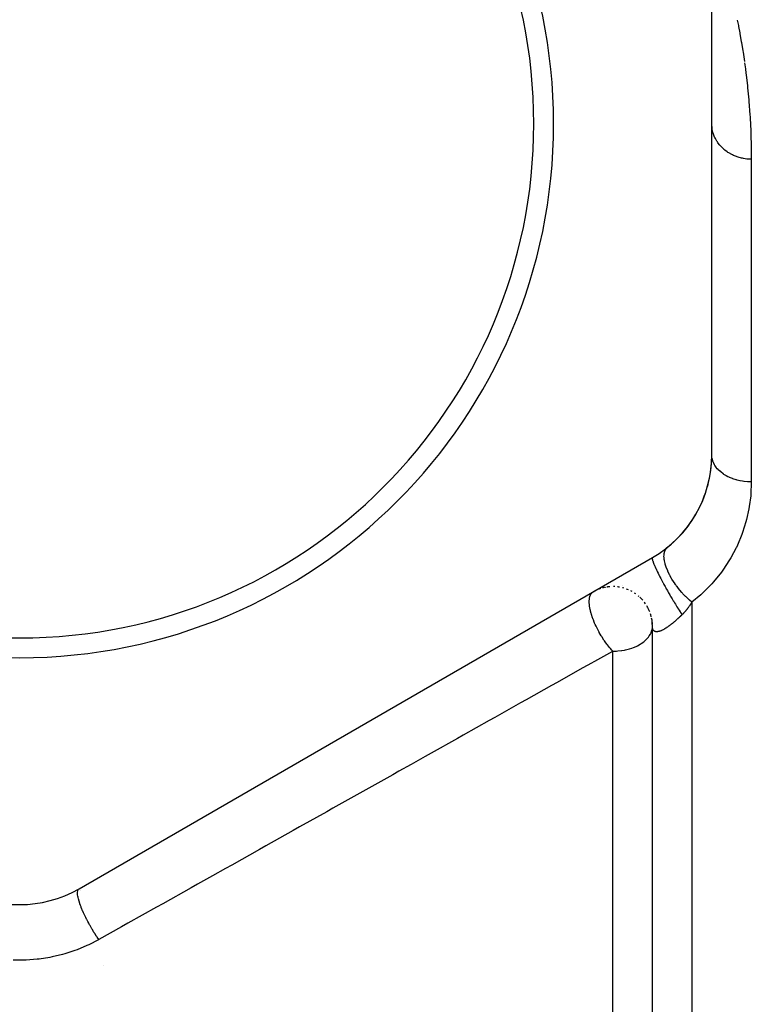
# Model space of a CAD drawing. Units: millimetres. Extents: x -303 to 494, y -340 to 340.
# Drawn here: x 0 to 37, y -7 to 43 of the extents above; entities that cross this region are included whole.
import ezdxf

# ---------------------------------------------------------------- set-up
doc = ezdxf.new("R2010")
doc.units = ezdxf.units.MM
doc.linetypes.add('DASHED', pattern=[9.652, 8.128, -1.524])
doc.layers.add('nevidi', color=4, linetype='DASHED')

msp = doc.modelspace()

# ---------------------------------------------------------------- linework, layer by layer
at = {"color": 2}
for p, q in [((35, 21.257), (35, 54.743)), ((3, -0.682), (32, 16.061)), ((29.37, 14.495), (29.315, 14.474)), ((29.545, 14.543), (29.47, 14.525)), ((29.72, 14.576), (29.69, 14.572)), ((29.812, 14.588), (29.752, 14.58)), ((30.263, 14.579), (30.238, 14.582)), ((30.5, 14.627), (30.5, 14.629)), ((29.16, 14.412), (29, 14.329)), ((31.449, 13.975), (31.357, 14.066)), ((31.825, 13.415), (31.772, 13.523)), ((31.939, 13.083), (31.932, 13.115)), ((31.997, 12.734), (31.962, 12.985)), ((32, 12.587), (31.999, 12.67)), ((32, -32), (32, 12.589)), ((32, 12.146), (32, 12.589)), ((32, -32), (32, 12.589))]:
    msp.add_line(p, q, dxfattribs=at)
for points in [[(32.001, 12.559), (31.993, 12.761), (31.978, 12.894)], [(32.001, 12.553), (32.001, 12.559), (32, 12.581), (32, 12.587), (32, 12.597)]]:
    msp.add_lwpolyline(points, dxfattribs=at)
for centre, radius, start, end in [((0, 38), 27, 0, 180), ((0, 38), 26, 0, 180), ((0, 38), 27, 180, 0), ((0, 38), 26, 180, 0), ((29, 21.257), 6, 300, 360), ((29, 21.257), 6, 341.7366, 357.2223), ((29, 21.257), 6, 308.6822, 341.667), ((30, 12.597), 2, 107.7833, 108.553), ((30, 12.597), 2, 102.8427, 105.3808), ((30, 12.597), 2, 100.9008, 101.9523), ((30, 12.597), 2, 98.0195, 98.9204), ((30, 12.597), 2, 94.4123, 95.5027), ((30, 12.597), 2, 87.3949, 89.0489), ((30, 12.597), 2, 80.5273, 82.5893), ((30, 12.597), 2, 73.9843, 76.1357), ((30, 12.597), 2, 66.6504, 69.6813), ((30, 12.597), 2, 113.621, 114.8672), ((30, 12.597), 2, 60.997, 63.2262), ((30, 12.597), 2, 54.6046, 56.771), ((30, 12.597), 2, 48.5311, 50.3189), ((30, 12.597), 2, 40.8838, 47.2855), ((30, 12.597), 2, 34.3751, 37.4046), ((30, 12.597), 2, 28.0846, 30.9511), ((30, 12.597), 2, 21.459, 24.4973), ((30, 12.597), 2, 15.6725, 17.94), ((30, 12.597), 2, 13.7944, 15.0146), ((30, 12.597), 2, 8.5528, 11.5874), ((30, 12.597), 2, 2.6455, 5.1328), ((30, 12.597), 2, 0, 2.1017), ((0, 4.514), 6, 240, 300)]:
    msp.add_arc(centre, radius, start, end, dxfattribs=at)
at = {"layer": 'nevidi', "color": 7, "linetype": 'Continuous'}
for p, q in [((37, 36.205), (37, 19.891)), ((34, 13.806), (34, -32)), ((32.003, 12.532), (32.001, 12.553)), ((32.007, 12.506), (32.004, 12.527)), ((30, -32), (30, 11.331)), ((3.006, -0.693), (3.005, -0.69)), ((3.065, -0.794), (3.064, -0.793))]:
    msp.add_line(p, q, dxfattribs=at)
for points in [[(36.288, 43.243), (36.344, 42.964), (36.353, 42.919), (36.415, 42.592), (36.421, 42.559), (36.424, 42.54), (36.491, 42.165), (36.501, 42.105), (36.57, 41.683), (36.581, 41.617), (36.651, 41.147)], [(36.661, 41.073), (36.702, 40.77), (36.73, 40.556), (36.74, 40.476), (36.804, 39.911), (36.813, 39.824), (36.871, 39.212), (36.879, 39.117), (36.928, 38.458), (36.934, 38.356), (36.938, 38.289), (36.971, 37.648), (36.975, 37.54), (36.995, 36.783), (36.997, 36.667), (37, 36.205)], [(37, 36.205), (36.865, 36.209), (36.812, 36.213), (36.768, 36.217), (36.6, 36.241), (36.548, 36.252), (36.505, 36.261), (36.342, 36.305), (36.291, 36.322), (36.251, 36.336), (36.096, 36.399), (36.047, 36.422), (36.01, 36.441), (35.866, 36.521), (35.82, 36.551), (35.787, 36.573), (35.657, 36.67), (35.615, 36.706), (35.586, 36.731), (35.471, 36.843), (35.434, 36.884), (35.41, 36.911), (35.313, 37.036), (35.282, 37.082), (35.262, 37.112), (35.185, 37.247), (35.16, 37.296), (35.146, 37.327), (35.089, 37.471), (35.072, 37.524), (35.062, 37.556), (35.027, 37.704), (35.018, 37.76), (35.014, 37.791), (35.001, 37.943)], [(37, 19.891), (36.834, 19.896), (36.813, 19.897), (36.812, 19.897), (36.635, 19.914), (36.614, 19.917), (36.548, 19.927), (36.44, 19.946), (36.419, 19.95), (36.291, 19.98), (36.251, 19.991), (36.231, 19.996), (36.069, 20.048), (36.05, 20.055), (36.047, 20.056), (35.896, 20.118), (35.878, 20.126), (35.82, 20.154), (35.735, 20.199), (35.718, 20.209), (35.615, 20.272), (35.586, 20.291), (35.571, 20.302), (35.451, 20.393), (35.438, 20.404), (35.434, 20.408), (35.332, 20.503), (35.32, 20.515), (35.281, 20.558), (35.23, 20.621), (35.22, 20.634), (35.16, 20.722), (35.146, 20.745), (35.138, 20.759), (35.08, 20.875), (35.074, 20.889), (35.072, 20.895), (35.034, 21.008), (35.03, 21.022), (35.018, 21.074), (35.007, 21.144), (35.005, 21.158), (35, 21.257)], [(37, 19.891), (37, 19.849), (36.977, 19.307), (36.968, 19.193), (36.897, 18.647), (36.878, 18.533), (36.758, 17.989), (36.728, 17.876), (36.558, 17.337), (36.518, 17.225), (36.295, 16.691), (36.243, 16.581), (36.229, 16.552), (35.963, 16.053), (35.898, 15.944), (35.56, 15.43), (35.484, 15.325), (35.09, 14.836), (35.001, 14.737), (34.548, 14.275), (34.447, 14.182), (34, 13.806)], [(34, 13.806), (33.867, 13.918), (33.866, 13.918), (33.846, 13.936), (33.842, 13.94), (33.703, 14.07), (33.682, 14.09), (33.679, 14.094), (33.663, 14.11), (33.543, 14.234), (33.52, 14.26), (33.504, 14.278), (33.485, 14.299), (33.39, 14.409), (33.367, 14.436), (33.334, 14.478), (33.316, 14.5), (33.245, 14.593), (33.224, 14.621), (33.176, 14.687), (33.159, 14.71), (33.11, 14.782), (33.091, 14.811), (33.032, 14.903), (33.017, 14.926), (32.988, 14.974), (32.97, 15.003), (32.904, 15.119), (32.892, 15.143), (32.879, 15.167), (32.864, 15.196), (32.796, 15.335), (32.785, 15.358), (32.773, 15.386), (32.709, 15.544), (32.708, 15.544), (32.7, 15.566), (32.699, 15.571), (32.65, 15.722), (32.643, 15.745), (32.642, 15.748), (32.638, 15.765), (32.609, 15.891), (32.604, 15.916), (32.602, 15.932), (32.599, 15.952), (32.587, 16.048), (32.586, 16.071), (32.584, 16.104), (32.584, 16.121), (32.585, 16.191), (32.586, 16.211), (32.591, 16.257), (32.593, 16.272), (32.602, 16.317), (32.606, 16.335), (32.623, 16.388), (32.627, 16.401), (32.638, 16.426), (32.645, 16.441), (32.678, 16.496), (32.685, 16.506), (32.693, 16.516), (32.703, 16.527), (32.75, 16.573)], [(31.995, 16.057), (31.989, 16.044), (31.989, 16.042), (31.988, 16.036), (31.988, 16.026), (31.99, 16), (31.99, 15.994), (31.992, 15.984), (31.995, 15.97), (32.004, 15.932), (32.008, 15.919), (32.012, 15.905), (32.016, 15.891), (32.033, 15.841), (32.042, 15.818), (32.048, 15.801), (32.052, 15.789), (32.076, 15.728), (32.091, 15.693), (32.099, 15.672), (32.102, 15.666), (32.133, 15.595), (32.155, 15.546), (32.165, 15.523), (32.166, 15.522), (32.202, 15.443), (32.232, 15.379), (32.24, 15.363), (32.245, 15.352), (32.283, 15.274), (32.322, 15.195), (32.326, 15.188), (32.337, 15.166), (32.374, 15.093), (32.422, 15.001), (32.423, 14.997), (32.44, 14.967), (32.475, 14.9), (32.526, 14.803), (32.534, 14.789), (32.551, 14.757), (32.583, 14.698), (32.637, 14.599), (32.652, 14.572), (32.67, 14.539), (32.697, 14.491), (32.754, 14.391), (32.776, 14.352), (32.795, 14.319), (32.816, 14.282), (32.874, 14.181), (32.903, 14.131), (32.922, 14.098), (32.937, 14.074), (32.996, 13.974), (33.032, 13.914), (33.051, 13.882), (33.059, 13.869), (33.118, 13.772), (33.16, 13.703), (33.179, 13.673), (33.18, 13.671), (33.238, 13.579), (33.286, 13.503), (33.299, 13.483), (33.305, 13.474), (33.355, 13.396), (33.407, 13.316), (33.413, 13.306), (33.425, 13.289), (33.466, 13.226), (33.5, 13.177)], [(29.147, 12.597), (29.11, 12.677), (29.078, 12.75), (29.061, 12.789), (29.013, 12.91), (29.004, 12.931), (28.987, 12.976), (28.974, 13.015), (28.919, 13.179), (28.914, 13.197), (28.903, 13.234), (28.872, 13.35), (28.859, 13.406), (28.856, 13.417), (28.851, 13.441), (28.823, 13.603), (28.818, 13.635), (28.817, 13.643), (28.813, 13.684), (28.806, 13.783), (28.805, 13.812), (28.805, 13.851), (28.807, 13.915), (28.809, 13.943), (28.812, 13.968), (28.823, 14.039), (28.83, 14.071), (28.833, 14.08), (28.839, 14.101), (28.867, 14.176), (28.875, 14.193), (28.881, 14.203), (28.885, 14.21), (28.91, 14.247), (28.937, 14.279), (28.949, 14.291), (28.955, 14.296), (29, 14.329)], [(34, 13.806), (33.999, 13.804), (33.972, 13.763), (33.965, 13.753), (33.938, 13.713), (33.932, 13.703), (33.904, 13.663), (33.898, 13.654), (33.87, 13.614), (33.863, 13.605), (33.835, 13.566), (33.828, 13.557), (33.812, 13.536), (33.799, 13.518), (33.792, 13.509), (33.763, 13.472), (33.756, 13.463), (33.726, 13.426), (33.719, 13.417), (33.689, 13.38), (33.681, 13.372), (33.651, 13.336), (33.643, 13.328), (33.612, 13.293), (33.604, 13.285), (33.573, 13.251), (33.565, 13.243), (33.547, 13.224), (33.534, 13.21), (33.526, 13.202), (33.5, 13.177)], [(33.5, 13.177), (33.475, 13.152), (33.464, 13.142), (33.423, 13.102), (33.413, 13.092), (33.371, 13.053), (33.361, 13.043), (33.32, 13.005), (33.309, 12.995), (33.291, 12.978), (33.267, 12.957), (33.257, 12.947), (33.215, 12.91), (33.204, 12.901), (33.163, 12.865), (33.152, 12.855), (33.111, 12.82), (33.101, 12.811), (33.06, 12.777), (33.05, 12.769), (33.047, 12.766), (33.009, 12.736), (32.999, 12.727), (32.959, 12.696), (32.954, 12.692), (32.949, 12.688), (32.909, 12.657), (32.899, 12.65), (32.86, 12.621), (32.85, 12.613), (32.82, 12.591), (32.812, 12.585), (32.802, 12.579), (32.764, 12.552), (32.755, 12.546), (32.717, 12.521), (32.708, 12.515), (32.672, 12.491), (32.663, 12.486), (32.627, 12.464), (32.619, 12.459), (32.615, 12.456), (32.585, 12.439), (32.576, 12.434), (32.543, 12.416), (32.534, 12.412), (32.502, 12.396), (32.494, 12.392), (32.463, 12.377), (32.456, 12.374), (32.434, 12.364), (32.426, 12.361), (32.418, 12.358), (32.39, 12.347), (32.382, 12.345), (32.355, 12.335), (32.348, 12.333), (32.322, 12.326), (32.319, 12.325), (32.316, 12.324), (32.291, 12.319), (32.285, 12.318), (32.281, 12.317), (32.262, 12.314), (32.256, 12.314), (32.234, 12.312), (32.228, 12.311), (32.208, 12.311), (32.203, 12.311), (32.183, 12.313), (32.178, 12.314), (32.16, 12.317), (32.16, 12.317), (32.156, 12.318), (32.139, 12.323), (32.135, 12.324), (32.12, 12.33), (32.116, 12.332), (32.102, 12.34), (32.098, 12.342), (32.085, 12.351), (32.082, 12.354), (32.072, 12.363), (32.071, 12.364), (32.068, 12.367), (32.057, 12.379), (32.055, 12.382), (32.046, 12.396), (32.043, 12.399), (32.035, 12.414), (32.033, 12.418), (32.026, 12.433), (32.025, 12.438), (32.019, 12.455), (32.018, 12.457)], [(30, 11.331), (29.948, 11.387), (29.874, 11.469), (29.848, 11.5), (29.83, 11.521), (29.772, 11.591), (29.722, 11.655), (29.696, 11.689), (29.607, 11.811), (29.578, 11.851), (29.574, 11.857), (29.549, 11.893), (29.452, 12.042), (29.434, 12.071), (29.41, 12.108), (29.309, 12.281), (29.308, 12.284), (29.303, 12.293), (29.281, 12.332), (29.184, 12.521), (29.181, 12.526), (29.164, 12.561), (29.147, 12.597)], [(30, 11.331), (30.043, 11.332), (30.189, 11.337), (30.242, 11.34), (30.442, 11.363), (30.453, 11.364), (30.587, 11.387), (30.644, 11.399), (30.709, 11.414), (30.846, 11.45), (30.952, 11.484), (31.047, 11.519), (31.18, 11.575), (31.215, 11.591), (31.246, 11.607), (31.386, 11.684), (31.437, 11.717), (31.566, 11.81), (31.567, 11.811), (31.616, 11.851), (31.718, 11.949), (31.771, 12.009), (31.798, 12.042), (31.84, 12.101), (31.894, 12.19), (31.928, 12.261), (31.937, 12.281), (31.973, 12.389), (31.982, 12.427), (31.997, 12.526), (32, 12.593)], [(32.017, 12.459), (32.012, 12.477), (32.011, 12.482), (32.007, 12.501)], [(30, 11.331), (29.984, 11.322), (29.22, 10.894), (28.734, 10.621), (28.452, 10.463), (27.187, 9.753), (26.901, 9.593), (25.62, 8.874), (25.331, 8.712), (24.035, 7.985), (23.742, 7.821), (22.431, 7.085), (22.136, 6.92), (20.809, 6.175), (20.51, 6.008), (19.794, 5.606), (19.169, 5.256), (18.867, 5.086), (17.513, 4.326), (17.207, 4.155), (15.839, 3.388), (15.531, 3.215), (14.149, 2.44), (13.838, 2.265), (12.444, 1.483), (12.13, 1.307), (10.723, 0.517), (10.406, 0.34), (9.757, -0.024), (8.987, -0.457), (8.667, -0.636), (7.236, -1.439), (6.914, -1.619), (5.471, -2.429), (5.146, -2.611), (4, -3.254)], [(4, -3.254), (3.919, -3.136), (3.898, -3.104), (3.89, -3.092), (3.871, -3.064), (3.795, -2.946), (3.774, -2.912), (3.759, -2.888), (3.741, -2.859), (3.674, -2.748), (3.653, -2.714), (3.631, -2.676), (3.614, -2.646), (3.557, -2.546), (3.537, -2.511), (3.509, -2.46), (3.493, -2.43), (3.446, -2.342), (3.427, -2.307), (3.395, -2.244), (3.379, -2.214), (3.343, -2.14), (3.326, -2.105), (3.29, -2.03), (3.276, -2.001), (3.248, -1.941), (3.233, -1.907), (3.196, -1.822), (3.183, -1.794), (3.164, -1.748), (3.151, -1.716), (3.114, -1.623), (3.103, -1.596), (3.091, -1.564), (3.08, -1.534), (3.046, -1.437), (3.037, -1.412), (3.031, -1.392), (3.022, -1.364), (2.992, -1.265), (2.986, -1.243), (2.984, -1.234), (2.977, -1.209), (2.954, -1.111), (2.95, -1.092), (2.95, -1.091), (2.946, -1.07), (2.932, -0.977), (2.931, -0.968), (2.931, -0.96), (2.93, -0.949), (2.927, -0.866), (2.927, -0.864), (2.928, -0.852), (2.928, -0.848), (2.937, -0.781), (2.938, -0.778), (2.94, -0.769), (2.941, -0.767), (2.962, -0.72), (2.965, -0.715), (2.967, -0.712), (2.97, -0.708), (3, -0.682)], [(4, -3.254), (3.982, -3.264), (3.503, -3.51), (3.401, -3.558), (2.902, -3.766), (2.796, -3.805), (2.28, -3.973), (2.171, -4.003), (1.643, -4.13), (1.532, -4.151), (0.99, -4.235), (0.876, -4.248), (0.326, -4.289), (0.211, -4.292), (-0.336, -4.288)]]:
    msp.add_lwpolyline(points, dxfattribs=at)
msp.add_arc((0, 4.514), 10, 294.9296, 294.938, dxfattribs=at)

doc.saveas('drawing.dxf')
